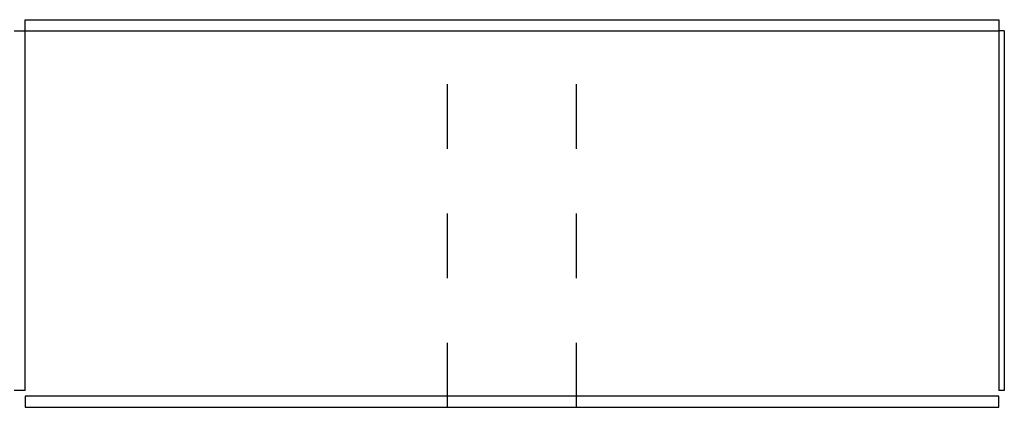
# Model space of a CAD drawing. Units: millimetres. Extents: x -50 to 19858, y -81 to 14688.
# Drawn here: x -15 to -14, y -28 to -27 of the extents above; entities that cross this region are included whole.
import ezdxf

# ---------------------------------------------------------------- set-up
doc = ezdxf.new("R2010")
doc.units = ezdxf.units.MM
doc.linetypes.add('NASCOSTA', pattern=[9.525, 6.35, -3.175])
doc.layers.add('Z_SCAFFALI 1', color=253, linetype='Continuous')

# ---------------------------------------------------------------- blocks, each defined once
blk = doc.blocks.new('scaffale 5 vani')
at = {"layer": 'Z_SCAFFALI 1'}
for p, q in [((-4740, 85.7), (-4740, 102.9)), ((-4740, 102.9), (-3231.4, 102.9)), ((-3231.4, 102.9), (-3231.4, 85.7)), ((-3231.4, 102.9), (-3231.4, 85.7)), ((-4740, 77.1), (-4757.1, 77.1)), ((-3231.4, 85.7), (-4740, 85.7)), ((-4740, 77.1), (-4740, -480)), ((-3222.9, 77.1), (-3231.4, 77.1)), ((-3231.4, -480), (-3231.4, 77.1)), ((-3231.4, -497.1), (-3231.4, 77.1)), ((-3222.9, -480), (-3222.9, 77.1)), ((-4757.1, -480), (-4740, -480)), ((-4740, -480), (-4740, -497.1)), ((-4740, -480), (-3231.4, -480)), ((-3222.9, -480), (-3231.4, -480)), ((-3231.4, -497.1), (-3231.4, -480)), ((-4740, -497.1), (-3231.4, -497.1))]:
    blk.add_line(p, q, dxfattribs=at)
at = {"layer": 'Z_SCAFFALI 1', "linetype": 'NASCOSTA', "ltscale": 0.01}
for points in [[(-4085.7, 102.9), (-4085.7, -497.1)], [(-3885.7, 102.9), (-3885.7, -497.1)]]:
    blk.add_lwpolyline(points, dxfattribs=at)

msp = doc.modelspace()

# ---------------------------------------------------------------- block references
at = {"layer": 'Z_SCAFFALI 1', "xscale": -0.001, "yscale": 0.001, "zscale": 0.001, "rotation": 180}
msp.add_blockref('scaffale 5 vani', (-10.4563, -27.9953), dxfattribs=at)

doc.saveas('drawing.dxf')
